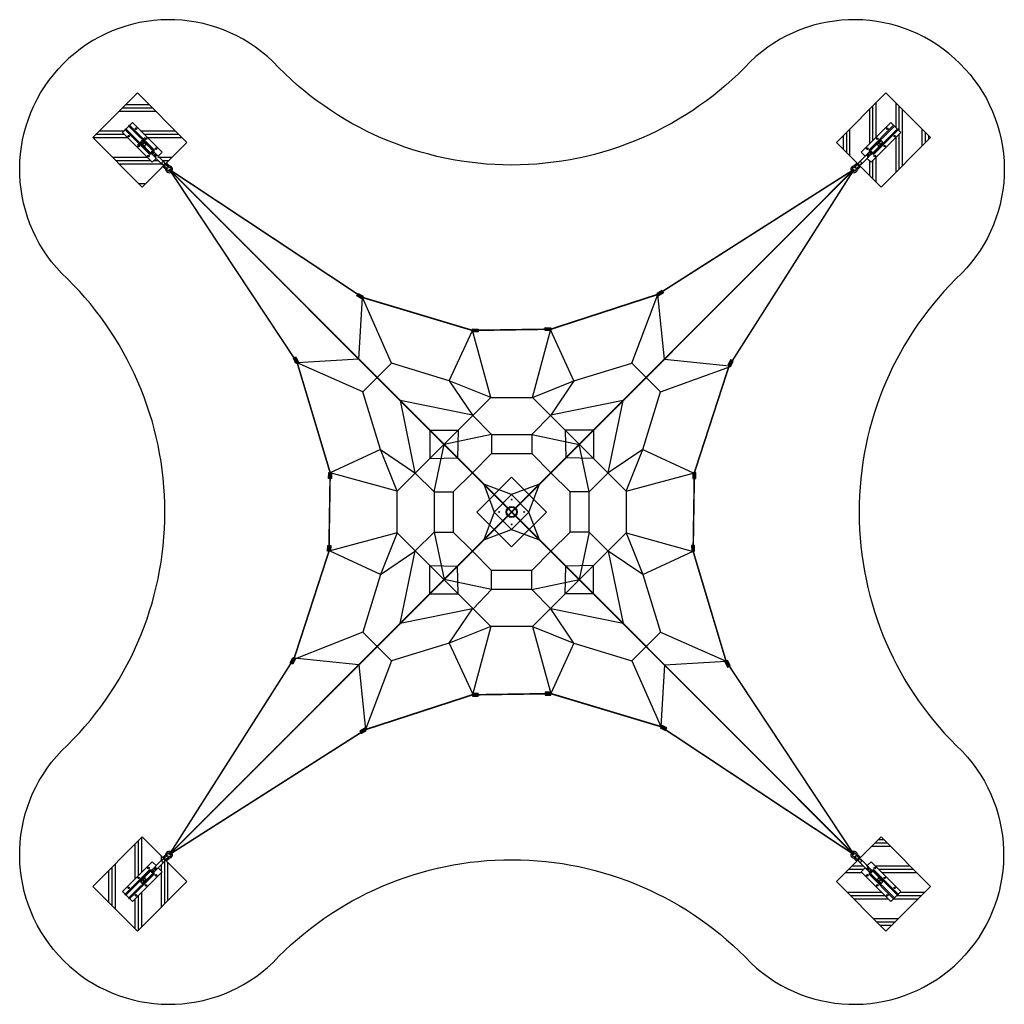
# Model space of a CAD drawing. Extents: x -1449 to -896, y 1624 to 2177.
import ezdxf

# ---------------------------------------------------------------- set-up
doc = ezdxf.new("R2010")
doc.units = 0
doc.header["$LTSCALE"] = 0.125
doc.header["$MEASUREMENT"] = 0
doc.layers.get('0').update_dxf_attribs({"linetype": 'CONTINUOUS'})
doc.layers.add('CONSTRUCTION', color=7, linetype='CONTINUOUS')
doc.layers.add('IMPLANTATION-BÉTON', color=7, linetype='CONTINUOUS')

msp = doc.modelspace()

# ---------------------------------------------------------------- hatches: boundary and pattern name
for points in [[(-1257.17, 2019.9), (-1260.04, 2021.47), (-1259.25, 2022.9), (-1256.38, 2021.33)], [(-1091.28, 2023.03), (-1088.41, 2024.6), (-1087.63, 2023.16), (-1090.5, 2021.59)], [(-1195.06, 2002.92), (-1191.78, 2002.87), (-1191.81, 2001.23), (-1195.08, 2001.29)], [(-1150.91, 2001.97), (-1154.18, 2002.01), (-1154.17, 2003.64), (-1150.89, 2003.61)], [(-1294.19, 1983.57), (-1295.63, 1986.51), (-1294.16, 1987.23), (-1292.73, 1984.29)], [(-1050.1, 1981.84), (-1048.53, 1984.72), (-1049.96, 1985.5), (-1051.53, 1982.63)], [(-1274.13, 1922.22), (-1274.16, 1918.94), (-1275.8, 1918.96), (-1275.77, 1922.23)], [(-1071.15, 1922.21), (-1071.12, 1918.94), (-1069.48, 1918.96), (-1069.52, 1922.23)], [(-1276.45, 1878.1), (-1276.3, 1881.36), (-1274.66, 1881.29), (-1274.82, 1878.02)], [(-1070.2, 1878.07), (-1070.25, 1881.34), (-1071.89, 1881.32), (-1071.84, 1878.04)], [(-1294.43, 1817.67), (-1295.93, 1814.76), (-1297.38, 1815.51), (-1295.88, 1818.42)], [(-1053.23, 1815.95), (-1051.65, 1813.09), (-1050.22, 1813.87), (-1051.79, 1816.74)], [(-1195.03, 1796.67), (-1191.76, 1796.83), (-1191.84, 1798.46), (-1195.11, 1798.3)], [(-1150.91, 1798.99), (-1154.18, 1798.96), (-1154.17, 1797.33), (-1150.89, 1797.35)], [(-1255.45, 1778.69), (-1258.36, 1777.2), (-1257.61, 1775.74), (-1254.7, 1777.24)], [(-1089.55, 1778.93), (-1086.61, 1777.49), (-1085.89, 1778.96), (-1088.83, 1780.4)]]:
    msp.add_hatch(color=256).paths.add_polyline_path(points)
at = {"layer": 'IMPLANTATION-BÉTON'}
h = msp.add_hatch(dxfattribs=at)
h.set_pattern_fill('PLAST', color=256, scale=59.089243, angle=180, style=0)
h.set_pattern_definition([(180, (6642.763, 5881.07), (-3e-15, -14.77231), []), (180, (6642.763, 5879.223), (-3e-15, -14.77231), []), (180, (6642.763, 5877.377), (-3e-15, -14.77231), [])])
h.paths.add_polyline_path([(-1371.52, 2099.93), (-1367.35, 2095.75), (-1355.44, 2107.66), (-1383.29, 2135.51), (-1408.36, 2110.44), (-1380.5, 2082.59), (-1368.6, 2094.49), (-1372.78, 2098.67), (-1374.93, 2096.52), (-1391.65, 2113.23), (-1386.08, 2118.8), (-1369.36, 2102.09)])
edge = h.paths.add_edge_path(flags=16)
edge.add_line((-1372.78, 2098.67), (-1372.37, 2098.27))
edge.add_line((-1371.52, 2099.93), (-1371.12, 2099.52))
h = msp.add_hatch(dxfattribs=at)
h.set_pattern_fill('PLAST', color=256, scale=59.089243, angle=90, style=0)
h.set_pattern_definition([(90, (5487.363, 3585.413), (-14.77231, 3e-15), []), (90, (5485.516, 3585.413), (-14.77231, 3e-15), []), (90, (5483.67, 3585.413), (-14.77231, 3e-15), [])])
h.paths.add_polyline_path([(-973.2, 2098.68), (-977.38, 2094.5), (-965.47, 2082.59), (-937.61, 2110.44), (-962.68, 2135.51), (-990.54, 2107.66), (-978.63, 2095.75), (-974.45, 2099.93), (-976.61, 2102.09), (-959.89, 2118.8), (-954.32, 2113.23), (-971.04, 2096.52)])
edge = h.paths.add_edge_path(flags=16)
edge.add_line((-974.45, 2099.93), (-974.86, 2099.53))
edge.add_line((-973.2, 2098.68), (-973.6, 2098.27))
h = msp.add_hatch(dxfattribs=at)
h.set_pattern_fill('PLAST', color=256, scale=59.089243, angle=270, style=0)
h.set_pattern_definition([(270, (4347.106, 7036.47), (14.77231, -5e-15), []), (270, (4348.953, 7036.47), (14.77231, -5e-15), []), (270, (4350.799, 7036.47), (14.77231, -5e-15), [])])
h.paths.add_polyline_path([(-1372.77, 1701.6), (-1368.59, 1705.78), (-1380.5, 1717.69), (-1408.36, 1689.83), (-1383.29, 1664.77), (-1355.44, 1692.62), (-1367.34, 1704.53), (-1371.52, 1700.35), (-1369.36, 1698.19), (-1386.08, 1681.48), (-1391.65, 1687.05), (-1374.93, 1703.76)])
edge = h.paths.add_edge_path(flags=16)
edge.add_line((-1371.52, 1700.35), (-1371.11, 1700.75))
edge.add_line((-1372.77, 1701.6), (-1372.37, 1702.01))
h = msp.add_hatch(dxfattribs=at)
h.set_pattern_fill('PLAST', color=256, scale=59.089243, angle=360, style=0)
h.set_pattern_definition([(360, (3191.706, 4740.813), (5e-15, 14.77231), []), (360, (3191.706, 4742.66), (5e-15, 14.77231), []), (360, (3191.706, 4744.506), (5e-15, 14.77231), [])])
h.paths.add_polyline_path([(-974.45, 1700.35), (-978.63, 1704.53), (-990.54, 1692.62), (-962.68, 1664.77), (-937.61, 1689.83), (-965.47, 1717.69), (-977.37, 1705.78), (-973.19, 1701.61), (-971.04, 1703.76), (-954.32, 1687.05), (-959.89, 1681.48), (-976.61, 1698.19)])
edge = h.paths.add_edge_path(flags=16)
edge.add_line((-973.19, 1701.61), (-973.6, 1702.01))
edge.add_line((-974.45, 1700.35), (-974.85, 1700.76))

# ---------------------------------------------------------------- linework, layer by layer
for p, q in [((-980.09, 2095.05), (-980.57, 2094.65)), ((-978.07, 2093.02), (-978.47, 2092.55)), ((-1256.78, 2020.61), (-1259.65, 2022.19)), ((-1090.89, 2022.31), (-1088.02, 2023.88)), ((-1150.9, 2002.79), (-1154.17, 2002.83)), ((-1195.07, 2002.11), (-1191.8, 2002.05)), ((-1293.46, 1983.93), (-1294.9, 1986.87)), ((-1050.81, 1982.23), (-1049.25, 1985.11)), ((-1274.95, 1922.22), (-1274.98, 1918.95)), ((-1070.33, 1922.22), (-1070.3, 1918.95)), ((-1275.64, 1878.06), (-1275.48, 1881.33)), ((-1071.02, 1878.06), (-1071.07, 1881.33)), ((-1295.16, 1818.05), (-1296.66, 1815.14)), ((-1052.51, 1816.35), (-1050.94, 1813.48)), ((-1150.9, 1798.17), (-1154.17, 1798.14)), ((-1195.07, 1797.49), (-1191.8, 1797.65)), ((-1255.08, 1777.97), (-1257.99, 1776.47)), ((-1089.19, 1779.66), (-1086.25, 1778.23))]:
    msp.add_line(p, q)
at = {"color": 1}
for p, q in [((-1258.85, 1986), (-1256.78, 2020.61)), ((-1240.48, 1983.76), (-1256.78, 2020.61)), ((-1105.49, 1983.76), (-1090.89, 2022.31)), ((-1087.12, 1986), (-1090.89, 2022.31)), ((-1161.31, 1964.43), (-1150.9, 2002.79)), ((-1208, 1973.86), (-1194.96, 2002.12)), ((-1184.66, 1964.43), (-1195.07, 2002.11)), ((-1137.97, 1973.86), (-1151.01, 2002.12)), ((-1258.85, 1986), (-1293.46, 1983.93)), ((-1087.12, 1986), (-1050.81, 1982.23)), ((-1256.6, 1967.63), (-1293.46, 1983.93)), ((-1240.48, 1983.76), (-1256.6, 1967.63)), ((-1208, 1973.86), (-1240.48, 1983.76)), ((-1137.97, 1973.86), (-1105.49, 1983.76)), ((-1089.37, 1967.63), (-1105.49, 1983.76)), ((-1089.37, 1967.63), (-1050.1, 1981.84)), ((-1184.66, 1964.43), (-1208, 1973.86)), ((-1208, 1973.86), (-1195.07, 1954.45)), ((-1161.31, 1964.43), (-1137.97, 1973.86)), ((-1137.97, 1973.86), (-1150.9, 1954.45)), ((-1246.71, 1935.15), (-1256.6, 1967.63)), ((-1184.66, 1964.43), (-1237.28, 1911.81)), ((-1184.66, 1964.43), (-1161.31, 1964.43)), ((-1161.31, 1964.43), (-1108.69, 1911.81)), ((-1099.26, 1935.15), (-1089.37, 1967.63)), ((-1235.6, 1962.76), (-1227.3, 1922.22)), ((-1195.07, 1954.45), (-1235.6, 1962.76)), ((-1110.37, 1962.76), (-1150.9, 1954.45)), ((-1118.67, 1922.22), (-1110.37, 1962.76)), ((-1184.33, 1943.71), (-1195.07, 1954.45)), ((-1161.65, 1943.71), (-1150.9, 1954.45)), ((-1218.94, 1946.1), (-1218.94, 1930.15)), ((-1218.94, 1946.1), (-1202.99, 1946.1)), ((-1184.33, 1943.71), (-1210.97, 1938.12)), ((-1202.99, 1946.1), (-1203.42, 1930.58)), ((-1184.33, 1943.71), (-1184.33, 1932.97)), ((-1184.33, 1943.71), (-1161.65, 1943.71)), ((-1161.65, 1943.71), (-1135, 1938.12)), ((-1161.65, 1943.71), (-1161.65, 1932.97)), ((-1142.98, 1946.1), (-1142.55, 1930.58)), ((-1127.03, 1946.1), (-1142.98, 1946.1)), ((-1127.03, 1946.1), (-1127.03, 1930.15)), ((-1216.56, 1911.48), (-1210.97, 1938.12)), ((-1129.42, 1911.48), (-1135, 1938.12)), ((-1246.71, 1935.15), (-1274.97, 1922.12)), ((-1237.28, 1911.81), (-1246.71, 1935.15)), ((-1246.71, 1935.15), (-1227.3, 1922.22)), ((-1184.33, 1932.97), (-1195.07, 1922.22)), ((-1184.33, 1932.97), (-1161.65, 1932.97)), ((-1161.65, 1932.97), (-1150.9, 1922.22)), ((-1099.26, 1935.15), (-1118.67, 1922.22)), ((-1108.69, 1911.81), (-1099.26, 1935.15)), ((-1099.26, 1935.15), (-1071, 1922.12)), ((-1218.94, 1930.15), (-1203.42, 1930.58)), ((-1127.03, 1930.15), (-1142.55, 1930.58)), ((-1237.28, 1911.81), (-1274.95, 1922.22)), ((-1216.56, 1911.48), (-1227.3, 1922.22)), ((-1205.81, 1911.48), (-1195.07, 1922.22)), ((-1140.16, 1911.48), (-1150.9, 1922.22)), ((-1129.42, 1911.48), (-1118.67, 1922.22)), ((-1108.69, 1911.81), (-1070.33, 1922.22)), ((-1188.66, 1915.82), (-1182.73, 1900.14)), ((-1172.99, 1909.89), (-1188.66, 1915.82)), ((-1157.31, 1915.82), (-1172.99, 1909.89)), ((-1163.24, 1900.14), (-1157.31, 1915.82)), ((-1237.28, 1888.47), (-1237.28, 1911.81)), ((-1216.56, 1911.48), (-1205.81, 1911.48)), ((-1216.56, 1911.48), (-1216.56, 1888.8)), ((-1205.81, 1911.48), (-1205.81, 1888.8)), ((-1129.42, 1911.48), (-1140.16, 1911.48)), ((-1140.16, 1888.8), (-1140.16, 1911.48)), ((-1129.42, 1888.8), (-1129.42, 1911.48)), ((-1108.69, 1911.81), (-1108.69, 1888.47)), ((-1182.73, 1900.14), (-1188.66, 1884.46)), ((-1157.31, 1884.46), (-1163.24, 1900.14)), ((-1237.28, 1888.47), (-1275.64, 1878.06)), ((-1237.28, 1888.47), (-1246.71, 1865.13)), ((-1237.28, 1888.47), (-1184.66, 1835.84)), ((-1216.56, 1888.8), (-1227.11, 1878.3)), ((-1216.56, 1888.8), (-1205.81, 1888.8)), ((-1216.56, 1888.8), (-1210.97, 1862.16)), ((-1205.81, 1888.8), (-1195.07, 1878.06)), ((-1188.66, 1884.46), (-1172.99, 1890.39)), ((-1172.99, 1890.39), (-1157.31, 1884.46)), ((-1108.69, 1888.47), (-1161.31, 1835.84)), ((-1140.16, 1888.8), (-1150.9, 1878.06)), ((-1129.42, 1888.8), (-1140.16, 1888.8)), ((-1129.42, 1888.8), (-1135, 1862.16)), ((-1129.42, 1888.8), (-1118.67, 1878.06)), ((-1108.69, 1888.47), (-1099.26, 1865.13)), ((-1108.69, 1888.47), (-1071, 1877.92)), ((-1246.71, 1865.13), (-1274.97, 1878.16)), ((-1246.71, 1865.13), (-1227.3, 1878.06)), ((-1235.6, 1837.52), (-1227.11, 1878.3)), ((-1184.33, 1867.31), (-1195.07, 1878.06)), ((-1161.65, 1867.31), (-1150.9, 1878.06)), ((-1099.26, 1865.13), (-1118.67, 1878.06)), ((-1118.67, 1878.06), (-1110.37, 1837.52)), ((-1099.26, 1865.13), (-1071, 1878.16)), ((-1218.94, 1854.18), (-1218.94, 1870.13)), ((-1218.94, 1870.13), (-1203.42, 1869.7)), ((-1127.03, 1870.13), (-1142.55, 1869.7)), ((-1127.03, 1854.18), (-1127.03, 1870.13)), ((-1246.71, 1865.13), (-1256.6, 1832.64)), ((-1202.99, 1854.18), (-1203.42, 1869.7)), ((-1161.65, 1867.31), (-1184.33, 1867.31)), ((-1184.33, 1856.57), (-1184.33, 1867.31)), ((-1161.65, 1856.57), (-1161.65, 1867.31)), ((-1142.98, 1854.18), (-1142.55, 1869.7)), ((-1099.26, 1865.13), (-1089.37, 1832.64)), ((-1184.33, 1856.57), (-1210.97, 1862.16)), ((-1161.65, 1856.57), (-1135, 1862.16)), ((-1218.94, 1854.18), (-1202.99, 1854.18)), ((-1184.33, 1856.57), (-1194.64, 1845.83)), ((-1161.65, 1856.57), (-1184.33, 1856.57)), ((-1161.65, 1856.57), (-1150.9, 1845.83)), ((-1127.03, 1854.18), (-1142.98, 1854.18)), ((-1195.07, 1845.83), (-1235.6, 1837.52)), ((-1208, 1826.42), (-1195.07, 1845.83)), ((-1137.97, 1826.42), (-1150.9, 1845.83)), ((-1110.37, 1837.52), (-1150.9, 1845.83)), ((-1256.6, 1832.64), (-1294.43, 1817.67)), ((-1256.6, 1832.64), (-1240.48, 1816.52)), ((-1184.66, 1835.84), (-1208, 1826.42)), ((-1184.66, 1835.84), (-1195.07, 1797.49)), ((-1161.31, 1835.84), (-1184.66, 1835.84)), ((-1161.31, 1835.84), (-1137.97, 1826.42)), ((-1161.31, 1835.84), (-1150.9, 1798.17)), ((-1105.49, 1816.52), (-1089.37, 1832.64)), ((-1089.37, 1832.64), (-1052.51, 1816.35)), ((-1208, 1826.42), (-1240.48, 1816.52)), ((-1208, 1826.42), (-1194.96, 1798.16)), ((-1137.97, 1826.42), (-1151.01, 1798.16)), ((-1137.97, 1826.42), (-1105.49, 1816.52)), ((-1258.85, 1814.28), (-1295.16, 1818.05)), ((-1240.48, 1816.52), (-1255.08, 1777.97)), ((-1105.49, 1816.52), (-1089.19, 1779.66)), ((-1087.12, 1814.28), (-1052.51, 1816.35)), ((-1258.85, 1814.28), (-1255.08, 1777.97)), ((-1087.12, 1814.28), (-1089.19, 1779.66))]:
    msp.add_line(p, q, dxfattribs=at)
at = {"color": 1, "const_width": 0.886}
for points in [[(-980.59, 2092.53), (-1090.89, 2022.31), (-1090.89, 2022.31), (-1150.9, 2002.79), (-1195.07, 2002.11), (-1256.78, 2020.61), (-1256.78, 2020.61), (-1365.38, 2092.53)], [(-1365.38, 1707.75), (-1295.16, 1818.05), (-1295.16, 1818.05), (-1275.64, 1878.06), (-1274.95, 1922.22), (-1293.46, 1983.93), (-1293.46, 1983.93), (-1365.38, 2092.53)], [(-980.59, 2092.53), (-1365.38, 1707.75)], [(-980.59, 1707.74), (-1365.38, 2092.53)], [(-980.59, 2092.53), (-1050.81, 1982.23), (-1050.81, 1982.23), (-1070.33, 1922.22), (-1071.02, 1878.06), (-1052.51, 1816.35), (-1052.51, 1816.35), (-980.59, 1707.74)], [(-1365.38, 1707.75), (-1255.08, 1777.97), (-1255.08, 1777.97), (-1195.07, 1797.49), (-1150.9, 1798.17), (-1089.19, 1779.66), (-1089.19, 1779.66), (-980.59, 1707.74)]]:
    msp.add_lwpolyline(points, dxfattribs=at)
for points in [[(-980.88, 2093.54, 1.69614), (-979.59, 2092.24)], [(-980.2, 2093.91, 0.246924), (-980.27, 2094.14), (-980.45, 2094.33, 0.246924), (-980.69, 2094.4)], [(-978.72, 2092.44, 0.246924), (-978.79, 2092.67), (-978.98, 2092.86, 0.246924), (-979.21, 2092.93)]]:
    msp.add_lwpolyline(points, format="xyb")
for points in [[(-1257.17, 2019.9), (-1260.04, 2021.47), (-1259.25, 2022.9), (-1256.38, 2021.33)], [(-1091.28, 2023.03), (-1088.41, 2024.6), (-1087.63, 2023.16), (-1090.5, 2021.59)], [(-1195.06, 2002.92), (-1191.78, 2002.87), (-1191.81, 2001.23), (-1195.08, 2001.29)], [(-1150.91, 2001.97), (-1154.18, 2002.01), (-1154.17, 2003.64), (-1150.89, 2003.61)], [(-1294.19, 1983.57), (-1295.63, 1986.51), (-1294.16, 1987.23), (-1292.73, 1984.29)], [(-1050.1, 1981.84), (-1048.53, 1984.72), (-1049.96, 1985.5), (-1051.53, 1982.63)], [(-1274.13, 1922.22), (-1274.16, 1918.94), (-1275.8, 1918.96), (-1275.77, 1922.23)], [(-1071.15, 1922.21), (-1071.12, 1918.94), (-1069.48, 1918.96), (-1069.52, 1922.23)], [(-1276.45, 1878.1), (-1276.3, 1881.36), (-1274.66, 1881.29), (-1274.82, 1878.02)], [(-1070.2, 1878.07), (-1070.25, 1881.34), (-1071.89, 1881.32), (-1071.84, 1878.04)], [(-1294.43, 1817.67), (-1295.93, 1814.76), (-1297.38, 1815.51), (-1295.88, 1818.42)], [(-1053.23, 1815.95), (-1051.65, 1813.09), (-1050.22, 1813.87), (-1051.79, 1816.74)], [(-1195.03, 1796.67), (-1191.76, 1796.83), (-1191.84, 1798.46), (-1195.11, 1798.3)], [(-1150.91, 1798.99), (-1154.18, 1798.96), (-1154.17, 1797.33), (-1150.89, 1797.35)], [(-1255.45, 1778.69), (-1258.36, 1777.2), (-1257.61, 1775.74), (-1254.7, 1777.24)], [(-1089.55, 1778.93), (-1086.61, 1777.49), (-1085.89, 1778.96), (-1088.83, 1780.4)]]:
    msp.add_lwpolyline(points, close=True)
for centre, radius, start, end in [((-980.59, 2092.53), 1.88, 105.9467, 343.8567), ((-981.45, 2095.54), 1.25, 285.9467, 314.9017), ((-981.41, 2095.46), 2, 285.4763, 314.0807), ((-977.51, 2091.63), 2.16, 137.1536, 163.6021), ((-977.58, 2091.66), 1.25, 134.9017, 163.8567)]:
    msp.add_arc(centre, radius, start, end)
at = {"layer": 'CONSTRUCTION'}
for p, q in [((-1379, 2110.33), (-1383.18, 2106.15)), ((-1378.42, 2109.75), (-1382.59, 2105.57)), ((-1380.12, 2106.49), (-1379.45, 2105.81)), ((-1379.34, 2107.26), (-1378.67, 2106.59)), ((-1379.1, 2105), (-1375.3, 2101.19)), ((-1377.85, 2106.25), (-1374.04, 2102.44)), ((-968.13, 2106.26), (-971.93, 2102.45)), ((-966.88, 2105), (-970.68, 2101.19)), ((-966.64, 2107.27), (-967.31, 2106.6)), ((-965.86, 2106.49), (-966.53, 2105.82)), ((-1373.67, 2099.66), (-1374.44, 2100.42)), ((-1373.6, 2101.91), (-1373.74, 2102.05)), ((-1373.35, 2099.33), (-1373.02, 2099)), ((-1372.18, 2100.49), (-1373.27, 2101.58)), ((-1372.84, 2098.73), (-1369.48, 2095.37)), ((-1372.18, 2100.49), (-1371.85, 2100.17)), ((-1371.58, 2099.98), (-1368.22, 2096.62)), ((-974.39, 2099.99), (-977.75, 2096.63)), ((-973.14, 2098.73), (-976.5, 2095.38)), ((-973.79, 2100.5), (-974.12, 2100.17)), ((-973.46, 2100.83), (-972.7, 2101.59)), ((-972.63, 2099.33), (-972.96, 2099.01)), ((-972.63, 2099.33), (-971.54, 2100.42)), ((-971.21, 2100.75), (-971.07, 2100.89)), ((-1367.99, 2094.35), (-1368.66, 2095.02)), ((-1367.9, 2093.03), (-1367.5, 2092.56)), ((-1367.21, 2095.13), (-1367.88, 2095.8)), ((-1365.87, 2095.05), (-1365.4, 2094.66)), ((-978.77, 2095.14), (-978.1, 2095.81)), ((-977.99, 2094.36), (-977.32, 2095.03)), ((-1372.83, 1701.55), (-1369.47, 1704.9)), ((-1367.98, 1705.92), (-1368.65, 1705.25)), ((-1367.9, 1707.26), (-1367.5, 1707.73)), ((-1367.2, 1705.14), (-1367.87, 1704.47)), ((-1365.88, 1705.23), (-1365.41, 1705.62)), ((-980.11, 1705.22), (-980.57, 1705.62)), ((-978.77, 1705.14), (-978.1, 1704.47)), ((-978.07, 1707.25), (-978.47, 1707.72)), ((-977.99, 1705.92), (-977.32, 1705.25)), ((-973.14, 1701.55), (-976.5, 1704.91)), ((-1379.09, 1695.28), (-1375.29, 1699.08)), ((-1374.76, 1699.52), (-1374.9, 1699.39)), ((-1373.34, 1700.95), (-1374.43, 1699.85)), ((-1373.34, 1700.95), (-1373.01, 1701.27)), ((-1372.51, 1699.45), (-1373.27, 1698.69)), ((-1372.18, 1699.78), (-1371.85, 1700.11)), ((-1371.58, 1700.29), (-1368.22, 1703.65)), ((-974.39, 1700.3), (-977.75, 1703.65)), ((-973.79, 1699.78), (-974.12, 1700.11)), ((-973.79, 1699.78), (-972.7, 1698.69)), ((-972.63, 1700.95), (-972.95, 1701.27)), ((-972.37, 1698.36), (-972.23, 1698.22)), ((-972.3, 1700.62), (-971.53, 1699.86)), ((-966.87, 1695.28), (-970.67, 1699.08)), ((-1380.11, 1693.79), (-1379.44, 1694.46)), ((-1379.33, 1693.01), (-1378.66, 1693.68)), ((-1377.84, 1694.02), (-1374.04, 1697.83)), ((-968.12, 1694.03), (-971.93, 1697.83)), ((-966.63, 1693.01), (-967.3, 1693.68)), ((-965.85, 1693.79), (-966.52, 1694.46))]:
    msp.add_line(p, q, dxfattribs=at)
for points in [[(-921, 2151.74, 0.410028), (-1038.91, 2152.98, -0.432896), (-1307.07, 2153, 0.408926), (-1424.78, 2151.93, -8.509912)], [(-1424.58, 1648.15, -0.410002), (-1425.83, 1766.07, 0.432908), (-1425.84, 2034.22, -0.408926), (-1424.78, 2151.93, 8.509912)], [(-921, 2151.74, -0.414729), (-920.14, 2034.2, 0.430821), (-919.74, 1765.67, -0.406894), (-921.19, 1648.35, 8.509912)], [(-1379.34, 2107.26), (-1380.56, 2108.49, 0.414214), (-1380.84, 2108.49), (-1381.34, 2107.99, 0.414214), (-1381.34, 2107.71), (-1380.12, 2106.49)], [(-965.86, 2106.49), (-964.63, 2107.71, 0.414214), (-964.63, 2107.99), (-965.13, 2108.49, 0.414214), (-965.41, 2108.5), (-966.64, 2107.27)], [(-1367.43, 2092.55), (-1368.56, 2093.69, -0.414214), (-1368.56, 2094.06), (-1368.38, 2094.24, -0.414214), (-1368.01, 2094.24), (-1366.87, 2093.1)], [(-1366.76, 2092.93, 0.246924), (-1366.99, 2092.85), (-1367.18, 2092.67, 0.246924), (-1367.25, 2092.44)], [(-1365.95, 2094.02), (-1367.08, 2095.16, -0.414214), (-1367.08, 2095.53), (-1366.9, 2095.71, -0.414214), (-1366.53, 2095.71), (-1365.4, 2094.58)], [(-1366.38, 2092.25, 1.69614), (-1365.09, 2093.54)], [(-1365.29, 2094.4, 0.246924), (-1365.52, 2094.33), (-1365.7, 2094.15, 0.246924), (-1365.77, 2093.91)], [(-980.57, 2094.58), (-979.43, 2095.71, -0.414214), (-979.06, 2095.71), (-978.88, 2095.53, -0.414214), (-978.88, 2095.16), (-980.02, 2094.03)], [(-979.1, 2093.1), (-977.96, 2094.24, -0.414214), (-977.59, 2094.24), (-977.41, 2094.05, -0.414214), (-977.41, 2093.68), (-978.55, 2092.55)], [(-1424.58, 1648.15, 0.408047), (-1307.05, 1647.3, -0.430809), (-1038.51, 1646.89, 0.406931), (-921.19, 1648.35, -8.509912)], [(-1366.87, 1707.18), (-1368.01, 1706.04, -0.414214), (-1368.38, 1706.04), (-1368.56, 1706.23, -0.414214), (-1368.56, 1706.6), (-1367.42, 1707.73)], [(-1367.25, 1707.84, 0.246924), (-1367.18, 1707.61), (-1366.99, 1707.42, 0.246924), (-1366.76, 1707.35)], [(-1365.4, 1705.7), (-1366.54, 1704.57, -0.414214), (-1366.91, 1704.57), (-1367.09, 1704.75, -0.414214), (-1367.09, 1705.12), (-1365.95, 1706.25)], [(-1365.09, 1706.74, 1.69614), (-1366.38, 1708.04)], [(-1365.77, 1706.37, 0.246924), (-1365.7, 1706.13), (-1365.52, 1705.95, 0.246924), (-1365.28, 1705.88)], [(-979.59, 1708.03, 1.69614), (-980.88, 1706.74)], [(-980.68, 1705.87, 0.246924), (-980.45, 1705.95), (-980.27, 1706.13, 0.246924), (-980.2, 1706.36)], [(-980.02, 1706.25), (-978.89, 1705.12, -0.414214), (-978.89, 1704.75), (-979.07, 1704.56, -0.414214), (-979.44, 1704.56), (-980.58, 1705.7)], [(-979.21, 1707.35, 0.246924), (-978.98, 1707.42), (-978.8, 1707.61, 0.246924), (-978.72, 1707.84)], [(-978.54, 1707.72), (-977.41, 1706.59, -0.414214), (-977.41, 1706.22), (-977.6, 1706.03, -0.414214), (-977.96, 1706.04), (-979.1, 1707.17)], [(-1380.11, 1693.79), (-1381.34, 1692.56, 0.414214), (-1381.34, 1692.29), (-1380.84, 1691.78, 0.414214), (-1380.56, 1691.78), (-1379.33, 1693.01)], [(-966.63, 1693.01), (-965.41, 1691.79, 0.414214), (-965.13, 1691.78), (-964.63, 1692.29, 0.414214), (-964.63, 1692.56), (-965.85, 1693.79)]]:
    msp.add_lwpolyline(points, format="xyb", dxfattribs=at)
for points in [[(-1371.52, 2099.93), (-1369.36, 2102.09), (-1386.08, 2118.8), (-1391.65, 2113.23), (-1374.93, 2096.52), (-1372.78, 2098.67)], [(-973.2, 2098.68), (-971.04, 2096.52), (-954.32, 2113.23), (-959.89, 2118.8), (-976.61, 2102.09), (-974.45, 2099.93)], [(-1372.77, 1701.6), (-1374.93, 1703.76), (-1391.65, 1687.05), (-1386.08, 1681.48), (-1369.36, 1698.19), (-1371.52, 1700.35)], [(-974.45, 1700.35), (-976.61, 1698.19), (-959.89, 1681.48), (-954.32, 1687.05), (-971.04, 1703.76), (-973.19, 1701.61)]]:
    msp.add_lwpolyline(points, dxfattribs=at)
at = {"layer": 'CONSTRUCTION', "color": 7}
for points in [[(-1375.77, 2101.25), (-1376.19, 2100.83), (-1390.11, 2114.76), (-1389.7, 2115.18)], [(-1373.68, 2103.34), (-1374.1, 2102.92), (-1388.03, 2116.85), (-1387.61, 2117.27)], [(-971.87, 2102.92), (-972.29, 2103.34), (-958.36, 2117.27), (-957.95, 2116.85)], [(-969.78, 2100.83), (-970.2, 2101.25), (-956.27, 2115.18), (-955.86, 2114.76)], [(-1376.19, 1699.44), (-1375.77, 1699.03), (-1389.7, 1685.1), (-1390.11, 1685.52)], [(-970.2, 1699.03), (-969.78, 1699.44), (-955.86, 1685.52), (-956.27, 1685.1)], [(-1374.1, 1697.36), (-1373.68, 1696.94), (-1387.61, 1683.01), (-1388.03, 1683.43)], [(-972.29, 1696.94), (-971.87, 1697.36), (-957.95, 1683.43), (-958.36, 1683.01)]]:
    msp.add_lwpolyline(points, close=True, dxfattribs=at)
at = {"layer": 'CONSTRUCTION'}
for points in [[(-1366.48, 2093.13), (-1365.98, 2093.63, 0.414214), (-1365.98, 2093.91), (-1367.21, 2095.13, 0.414214), (-1367.48, 2095.13), (-1367.99, 2094.63, 0.414214), (-1367.99, 2094.35), (-1366.76, 2093.13, 0.414214)], [(-980, 2093.63), (-979.49, 2093.13, 0.414214), (-979.22, 2093.13), (-977.99, 2094.36, 0.414214), (-977.99, 2094.64), (-978.49, 2095.14, 0.414214), (-978.77, 2095.14), (-980, 2093.91, 0.414214)], [(-1365.97, 1706.64), (-1366.48, 1707.15, 0.414214), (-1366.75, 1707.15), (-1367.98, 1705.92, 0.414214), (-1367.98, 1705.64), (-1367.48, 1705.14, 0.414214), (-1367.2, 1705.14), (-1365.97, 1706.37, 0.414214)], [(-979.49, 1707.15), (-979.99, 1706.65, 0.414214), (-979.99, 1706.37), (-978.77, 1705.14, 0.414214), (-978.49, 1705.14), (-977.99, 1705.65, 0.414214), (-977.99, 1705.92), (-979.21, 1707.15, 0.414214)]]:
    msp.add_lwpolyline(points, format="xyb", close=True, dxfattribs=at)
msp.add_lwpolyline([(-1172.99, 1890.39), (-1163.24, 1900.14), (-1172.99, 1909.89), (-1182.73, 1900.14)], close=True, dxfattribs=at)
at = {"layer": 'CONSTRUCTION', "color": 7}
for centre in [(-1383.99, 2115.32), (-961.98, 2115.32), (-1388.16, 2111.14), (-1378.42, 2109.75), (-967.56, 2109.75), (-957.81, 2111.14), (-1382.59, 2105.57), (-1372.84, 2104.18), (-973.13, 2104.18), (-963.38, 2105.57), (-1377.02, 2100), (-968.95, 2100), (-1377.02, 1700.28), (-968.95, 1700.28), (-1382.59, 1694.71), (-1372.84, 1696.1), (-973.13, 1696.1), (-963.38, 1694.71), (-1388.16, 1689.14), (-1378.42, 1690.53), (-967.56, 1690.53), (-957.81, 1689.14), (-1383.99, 1684.96), (-961.98, 1684.96)]:
    msp.add_circle(centre, 0.433, dxfattribs=at)
at = {"layer": 'CONSTRUCTION'}
for centre, radius in [((-1172.99, 1900.14), 3.13), ((-1172.99, 1907.1), 0.236), ((-1179.95, 1900.14), 0.236), ((-1172.99, 1900.14), 2.74), ((-1166.02, 1900.14), 0.236), ((-1172.99, 1893.18), 0.236)]:
    msp.add_circle(centre, radius, dxfattribs=at)
for centre, radius, start, end in [((-1379.47, 2106.61), 0.664, 78.7392, 191.0642), ((-1379.87, 2105.4), 0.591, 0.6816, 44.9017), ((-1378.65, 2105.43), 0.626, 181.9654, 223.3045), ((-1378.27, 2105.41), 0.886, 86.467, 183.3363), ((-1378.25, 2107.01), 0.591, 224.9017, 269.1217), ((-1378.27, 2105.83), 0.591, 45.0584, 89.2784), ((-1374.67, 2101.82), 0.886, 68.9616, 200.8418), ((-1374.18, 2101.33), 0.823, 28.4908, 241.3126), ((-1374.67, 2101.82), 0.886, 30.1646, 44.9017), ((-1373, 2102.79), 1.04, 210.1646, 224.9017), ((-971.79, 2101.34), 0.823, 298.4908, 151.3126), ((-972.97, 2102.8), 1.04, 314.9017, 329.6388), ((-971.3, 2101.82), 0.886, 134.9017, 149.6388), ((-971.3, 2101.82), 0.886, 338.9616, 110.8418), ((-967.7, 2105.8), 0.626, 91.9654, 133.3045), ((-967.71, 2105.42), 0.886, 356.467, 93.3363), ((-967.73, 2107.02), 0.591, 270.6816, 314.9017), ((-967.3, 2105.42), 0.591, 315.0584, 359.2784), ((-966.11, 2105.4), 0.591, 134.9017, 179.1217), ((-966.51, 2106.62), 0.664, 348.7392, 101.0642), ((-1374.67, 2101.82), 0.886, 224.9017, 239.6388), ((-1375.64, 2100.15), 1.04, 44.9017, 59.6388), ((-1373.85, 2101), 0.823, 44.9017, 224.9017), ((-1373.09, 2100.24), 0.823, 69.2129, 200.5904), ((-1373.09, 2100.24), 0.823, 224.9017, 241.3126), ((-1372.76, 2099.91), 0.823, 44.9017, 224.9017), ((-1372.2, 2099.35), 0.886, 44.8269, 224.9017), ((-1368.71, 2095.86), 0.886, 86.467, 183.3363), ((-1368.64, 2096.21), 0.591, 0.78, 45), ((-977.34, 2096.21), 0.591, 135, 179.22), ((-977.26, 2095.87), 0.886, 356.467, 93.3363), ((-973.77, 2099.36), 0.886, 314.8269, 134.9017), ((-973.21, 2099.92), 0.823, 314.9017, 134.9017), ((-972.88, 2100.24), 0.823, 134.9017, 151.3126), ((-972.88, 2100.24), 0.823, 339.2129, 110.5904), ((-972.12, 2101.01), 0.823, 314.9017, 134.9017), ((-970.33, 2100.15), 1.04, 120.1646, 134.9017), ((-971.3, 2101.82), 0.886, 300.1646, 314.9017), ((-1369.06, 2095.79), 0.591, 225, 269.22), ((-1369.07, 2094.61), 0.591, 45, 89.22), ((-1367.46, 2096.22), 0.591, 180.78, 225), ((-1368.39, 2091.67), 1.25, 15.9467, 44.9017), ((-1365.38, 2092.53), 1.88, 195.9467, 73.8567), ((-1368.31, 2091.71), 2, 15.4763, 44.0807), ((-1364.48, 2095.61), 2.16, 227.1536, 253.6021), ((-1364.51, 2095.54), 1.25, 224.9017, 253.8567), ((-978.52, 2096.23), 0.591, 315, 359.22), ((-976.9, 2094.61), 0.591, 90.78, 135), ((-976.92, 2095.79), 0.591, 270.78, 315), ((-1365.38, 1707.75), 1.88, 285.9467, 163.8567), ((-980.59, 1707.74), 1.88, 15.9467, 253.8567), ((-1368.71, 1704.41), 0.886, 176.467, 273.3363), ((-1369.05, 1704.49), 0.591, 90.78, 135), ((-1369.07, 1705.67), 0.591, 270.78, 315), ((-1368.63, 1704.07), 0.591, 315, 359.22), ((-1367.45, 1704.05), 0.591, 135, 179.22), ((-1368.39, 1708.62), 1.25, 314.9017, 343.8567), ((-1368.46, 1708.65), 2.16, 317.1536, 343.6021), ((-1364.56, 1704.82), 2, 105.4763, 134.0807), ((-1364.52, 1704.74), 1.25, 105.9467, 134.9017), ((-981.46, 1704.74), 1.25, 44.9017, 73.8567), ((-981.49, 1704.67), 2.16, 47.1536, 73.6021), ((-977.66, 1708.56), 2, 195.4763, 224.0807), ((-977.58, 1708.6), 1.25, 195.9467, 224.9017), ((-978.51, 1704.06), 0.591, 0.78, 45), ((-977.33, 1704.07), 0.591, 180.78, 225), ((-976.9, 1705.67), 0.591, 225, 269.22), ((-977.26, 1704.42), 0.886, 266.467, 3.3363), ((-976.91, 1704.49), 0.591, 45, 89.22), ((-1374.67, 1698.46), 0.886, 158.9616, 290.8418), ((-1374.67, 1698.46), 0.886, 120.1646, 134.9017), ((-1375.64, 1700.12), 1.04, 300.1646, 314.9017), ((-1374.18, 1698.94), 0.823, 118.4908, 331.3126), ((-1373.85, 1699.27), 0.823, 134.9017, 314.9017), ((-1373.09, 1700.03), 0.823, 159.2129, 290.5904), ((-1372.76, 1700.36), 0.823, 134.9017, 314.9017), ((-1372.2, 1700.92), 0.886, 134.8269, 314.9017), ((-1373.09, 1700.03), 0.823, 314.9017, 331.3126), ((-973.77, 1700.93), 0.886, 224.8269, 44.9017), ((-973.21, 1700.36), 0.823, 224.9017, 44.9017), ((-972.88, 1700.04), 0.823, 249.2129, 20.5904), ((-972.12, 1699.28), 0.823, 224.9017, 44.9017), ((-971.79, 1698.94), 0.823, 208.4908, 61.3126), ((-972.88, 1700.04), 0.823, 44.9017, 61.3126), ((-971.3, 1698.46), 0.886, 248.9616, 20.8418), ((-970.33, 1700.12), 1.04, 224.9017, 239.6388), ((-971.3, 1698.46), 0.886, 44.9017, 59.6388), ((-1379.46, 1693.66), 0.664, 168.7392, 281.0642), ((-1379.86, 1694.88), 0.591, 314.9017, 359.1217), ((-1378.68, 1694.86), 0.591, 135.0584, 179.2784), ((-1378.26, 1694.86), 0.886, 176.467, 273.3363), ((-1378.24, 1693.26), 0.591, 90.6816, 134.9017), ((-1378.27, 1694.47), 0.626, 271.9654, 313.3045), ((-1374.67, 1698.46), 0.886, 314.9017, 329.6388), ((-1373, 1697.48), 1.04, 134.9017, 149.6388), ((-972.97, 1697.49), 1.04, 30.1646, 44.9017), ((-971.3, 1698.46), 0.886, 210.1646, 224.9017), ((-967.71, 1694.45), 0.591, 225.0584, 269.2784), ((-967.7, 1694.87), 0.886, 266.467, 3.3363), ((-967.72, 1693.27), 0.591, 44.9017, 89.1217), ((-967.32, 1694.85), 0.626, 1.9654, 43.3045), ((-966.1, 1694.88), 0.591, 180.6816, 224.9017), ((-966.5, 1693.66), 0.664, 258.7392, 11.0642)]:
    msp.add_arc(centre, radius, start, end, dxfattribs=at)
at = {"layer": 'IMPLANTATION-BÉTON'}
for points in [[(-1380.5, 2082.59), (-1408.36, 2110.44), (-1383.29, 2135.51), (-1355.44, 2107.66)], [(-965.47, 2082.59), (-937.61, 2110.44), (-962.68, 2135.51), (-990.54, 2107.66)], [(-1172.99, 1880.64), (-1153.49, 1900.14), (-1172.99, 1919.64), (-1192.48, 1900.14)], [(-1380.5, 1717.69), (-1408.36, 1689.83), (-1383.29, 1664.77), (-1355.44, 1692.62)], [(-990.54, 1692.62), (-962.68, 1664.77), (-937.61, 1689.83), (-965.47, 1717.69)]]:
    msp.add_lwpolyline(points, close=True, dxfattribs=at)

doc.saveas('drawing.dxf')
